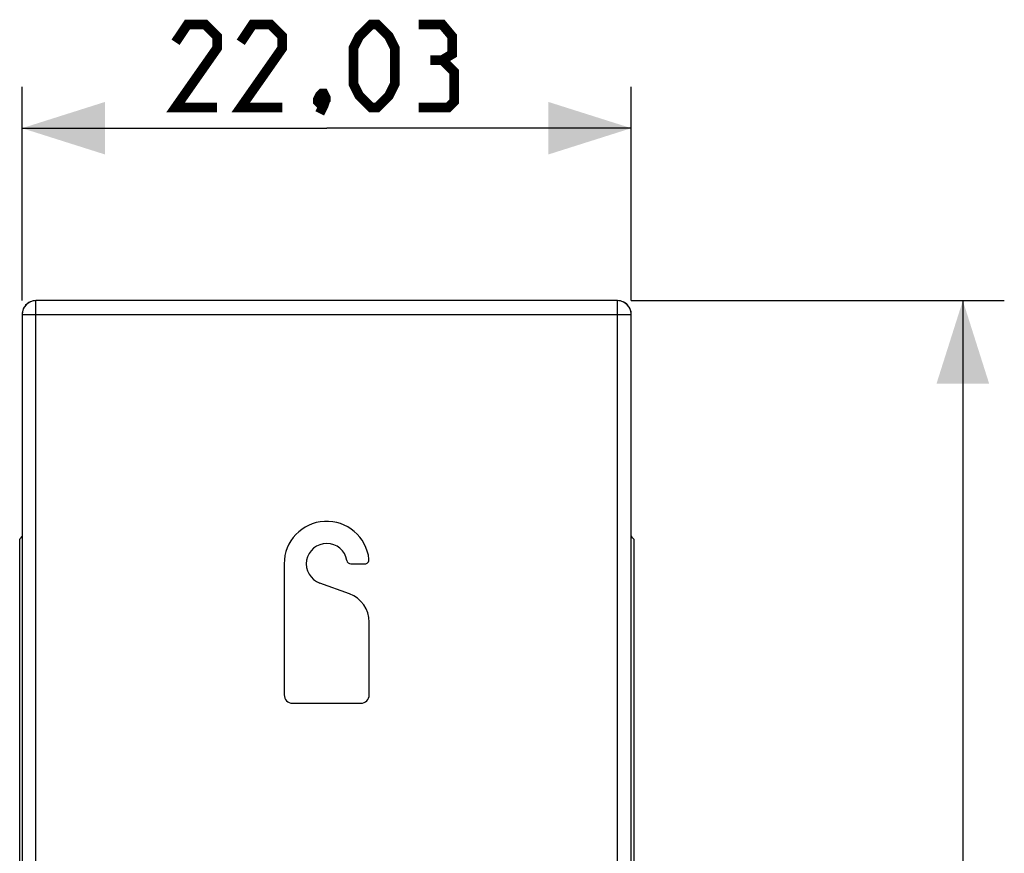
# Model space of a CAD drawing. Units: millimetres. Extents: x -47.5 to 51.1, y -25.8 to 47.3.
# Drawn here: x 15.5 to 51.1, y 6.9 to 37 of the extents above; entities that cross this region are included whole.
import ezdxf

# ---------------------------------------------------------------- set-up
doc = ezdxf.new("R2010")
doc.units = ezdxf.units.MM
doc.header["$LTSCALE"] = 16.335
doc.layers.get('0').update_dxf_attribs({"linetype": 'CONTINUOUS'})
doc.layers.add('DRAFT', color=7, linetype='CONTINUOUS')
doc.layers.add('RACCORDO', color=7, linetype='CONTINUOUS')
doc.styles.get("Standard").update_dxf_attribs({"font": 'txt', "width": 0.8})
doc.dimstyles.new('DIMSTYLE_1', dxfattribs={"dimtxt": 3, "dimasz": 3, "dimexe": 1.5, "dimexo": 0.5, "dimgap": 0.75, "dimtad": 1, "dimtxsty": 'STANDARD', "dimblk": '_FILLED', "dimblk1": '_FILLED', "dimblk2": '_FILLED', "dimcen": 0.09, "dimazin": 2, "dimtfac": 1, "dimtofl": 0, "dimtmove": 0, "dimatfit": 3, "dimldrblk": '_FILLED', "dimfxl": 1, "dimtolj": 1, "dimarcsym": 0})

# ---------------------------------------------------------------- blocks, each defined once
blk = doc.blocks.new('_FILLED')
at = {"color": 0, "linetype": 'BYBLOCK'}
blk.add_solid([(0, 0), (-1, 0.317), (-1, -0.317)], dxfattribs=at)
blk = doc.blocks.new('*D2')
at = {"color": 7, "linetype": 'CONTINUOUS'}
for p, q in [((37.608, 26.841), (51.095, 26.841)), ((49.595, 26.841), (49.595, 0.528)), ((49.595, -25.786), (49.595, 0.528)), ((37.608, -25.786), (51.095, -25.786))]:
    blk.add_line(p, q, dxfattribs=at)
at = {"color": 7, "linetype": 'CONTINUOUS', "xscale": 3, "yscale": 3, "zscale": 3}
for p, rotation in [((49.595, 26.841), 90), ((49.595, -25.786), 270)]:
    blk.add_blockref('_FILLED', p, dxfattribs=dict(at, rotation=rotation))
blk = doc.blocks.new('*D3')
at = {"color": 7, "linetype": 'CONTINUOUS'}
for p, q in [((15.581, 26.841), (15.581, 34.579)), ((37.608, 26.841), (37.608, 34.579)), ((15.581, 33.079), (26.595, 33.079)), ((37.608, 33.079), (26.595, 33.079))]:
    blk.add_line(p, q, dxfattribs=at)
at = {"color": 7, "linetype": 'CONTINUOUS', "xscale": 3, "yscale": 3, "zscale": 3, "rotation": 180}
blk.add_blockref('_FILLED', (15.581, 33.079), dxfattribs=at)
at = {"color": 7, "linetype": 'CONTINUOUS', "xscale": 3, "yscale": 3, "zscale": 3}
blk.add_blockref('_FILLED', (37.608, 33.079), dxfattribs=at)

msp = doc.modelspace()

# ---------------------------------------------------------------- linework, layer by layer
at = {"color": 7, "linetype": 'CONTINUOUS', "const_width": 0.35}
for points in [[(22.63, 33.829), (21.13, 33.829), (22.63, 35.972), (22.63, 36.401), (22.202, 36.829), (21.559, 36.829), (21.13, 36.186)], [(24.987, 33.829), (23.487, 33.829), (24.987, 35.972), (24.987, 36.401), (24.559, 36.829), (23.916, 36.829), (23.487, 36.186)], [(27.559, 34.686), (27.559, 35.972), (27.773, 36.401), (28.202, 36.829), (28.416, 36.829), (28.845, 36.401), (29.059, 35.972), (29.059, 34.686), (28.845, 34.258), (28.416, 33.829), (28.202, 33.829), (27.773, 34.258), (27.559, 34.686)], [(30.773, 35.543), (31.13, 35.758), (31.13, 36.401), (30.773, 36.829), (29.916, 36.829)], [(29.916, 33.829), (30.987, 33.829), (31.202, 34.043), (31.202, 35.115), (30.773, 35.543), (30.345, 35.543)], [(26.487, 34.329), (26.559, 34.186), (26.559, 34.115), (26.416, 33.972), (26.345, 33.972), (26.273, 34.043), (26.273, 34.115), (26.345, 34.258), (26.416, 34.329), (26.487, 34.329)], [(26.559, 34.115), (26.487, 33.901), (26.345, 33.615)]]:
    msp.add_lwpolyline(points, dxfattribs=at)
at = {"layer": 'DRAFT', "color": 7, "linetype": 'CONTINUOUS'}
for p, q in [((15.495, -17.157), (15.495, 18.212)), ((37.695, 18.212), (37.695, -17.157)), ((25.057, 17.32), (25.057, 12.578)), ((27.47, 17.32), (27.974, 17.32)), ((27.418, 16.235), (26.342, 16.627)), ((28.133, 12.578), (28.133, 15.215)), ((25.357, 12.278), (27.833, 12.278))]:
    msp.add_line(p, q, dxfattribs=at)
for centre, radius, start, end in [((26.595, 17.32), 1.538, 6.2043, 180), ((37.845, 0.528), 28.5, 141.3709, 141.6477), ((15.345, 0.528), 28.5, 38.3523, 38.6291), ((26.595, 17.32), 0.738, 9.7257, 250), ((27.47, 17.47), 0.15, 189.7257, 270), ((27.974, 17.47), 0.15, 270, 6.2043), ((27.047, 15.215), 1.085, 0, 70), ((25.357, 12.578), 0.3, 180, 270), ((27.833, 12.578), 0.3, 270, 360)]:
    msp.add_arc(centre, radius, start, end, dxfattribs=at)
at = {"layer": 'RACCORDO', "color": 250, "linetype": 'CONTINUOUS'}
for p, q in [((16.081, -25.786), (16.081, 26.841)), ((16.081, 26.841), (16.081, 26.841)), ((37.108, 26.841), (16.081, 26.841)), ((37.108, 26.841), (37.108, 26.841)), ((37.108, -25.786), (37.108, 26.841)), ((15.581, 26.341), (15.581, -25.286)), ((15.581, 26.341), (15.581, 26.341)), ((15.581, 26.341), (37.608, 26.341)), ((37.608, 26.341), (37.608, 26.341)), ((37.608, -25.286), (37.608, 26.341))]:
    msp.add_line(p, q, dxfattribs=at)
at = {"layer": 'RACCORDO', "color": 7, "linetype": 'CONTINUOUS'}
for p, q in [((37.108, 26.841), (16.081, 26.841)), ((15.581, 26.341), (15.581, -25.286)), ((37.608, -25.286), (37.608, 26.341))]:
    msp.add_line(p, q, dxfattribs=at)
at = {"layer": 'RACCORDO', "color": 250, "linetype": 'CONTINUOUS'}
for points in [[(16.081, 26.841), (16.029, 26.838), (15.977, 26.83), (15.927, 26.816), (15.878, 26.797), (15.831, 26.774), (15.787, 26.745), (15.747, 26.712), (15.71, 26.675), (15.677, 26.635), (15.648, 26.591), (15.625, 26.544), (15.606, 26.495), (15.592, 26.445), (15.584, 26.393), (15.581, 26.341)], [(37.608, 26.341), (37.605, 26.393), (37.597, 26.445), (37.583, 26.495), (37.565, 26.544), (37.541, 26.591), (37.512, 26.635), (37.479, 26.675), (37.442, 26.712), (37.402, 26.745), (37.358, 26.774), (37.311, 26.797), (37.262, 26.816), (37.212, 26.83), (37.16, 26.838), (37.108, 26.841)]]:
    msp.add_lwpolyline(points, dxfattribs=at)
at = {"layer": 'RACCORDO', "color": 7, "linetype": 'CONTINUOUS'}
for centre, major_axis, start_param, end_param in [((16.081, 26.341), (0.354, -0.354), 2.356537, 3.926648), ((37.108, 26.341), (0.354, 0.354), -0.785056, 0.785056)]:
    msp.add_ellipse(centre, major_axis=major_axis, ratio=0.999315, start_param=start_param, end_param=end_param, dxfattribs=at)

# ---------------------------------------------------------------- dimensions: what is measured, and where the dimension line sits
at = {"color": 7, "linetype": 'CONTINUOUS'}
dim = msp.add_linear_dim(base=(37.608, 33.079), p1=(15.581, 26.341), p2=(37.608, 26.341), dimstyle='DIMSTYLE_1', dxfattribs=at)
dim.commit()
dim.dimension.update_dxf_attribs({"geometry": '*D3', "text_midpoint": (21.13, 33.079), "dimtype": 160})
dim = msp.add_linear_dim(base=(49.595, 26.841), p1=(37.108, -25.786), p2=(37.108, 26.841), angle=90, dimstyle='DIMSTYLE_1', dxfattribs=at)
dim.commit()
dim.dimension.update_dxf_attribs({"geometry": '*D2', "text_midpoint": (49.595, -4.83), "dimtype": 160})

doc.saveas('drawing.dxf')
